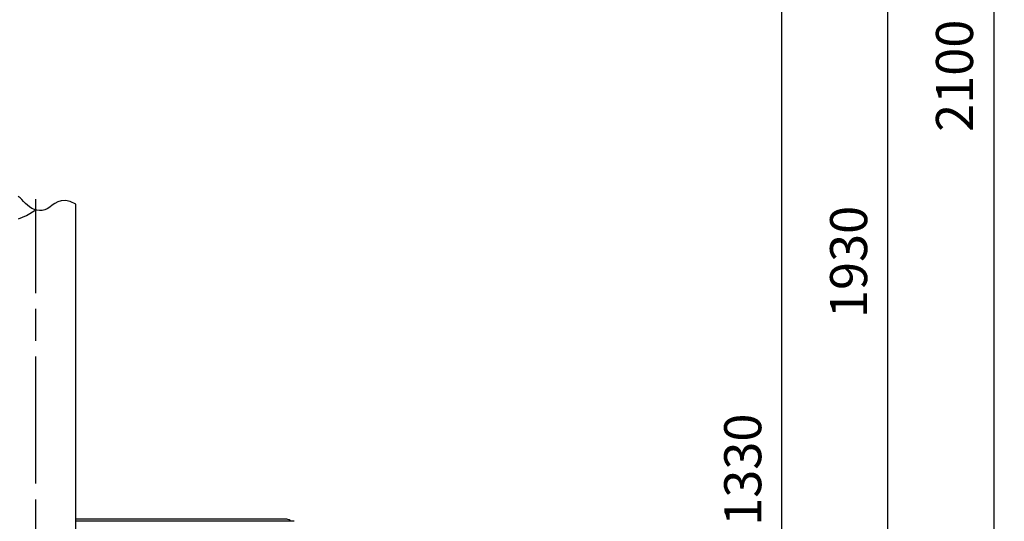
# Model space of a CAD drawing. Units: millimetres. Extents: x -8326 to -5402, y 47094 to 51473.
# Drawn here: x -6332 to -5402, y 49880 to 50354 of the extents above; entities that cross this region are included whole.
import ezdxf

# ---------------------------------------------------------------- set-up
doc = ezdxf.new("R2010")
doc.units = ezdxf.units.MM
doc.linetypes.add('AM_ISO08W050', pattern=[18, 12, -1.5, 3, -1.5])
for name, color, linetype, lineweight in [('AM_5', 3, 'Continuous', 25), ('AM_7', 4, 'AM_ISO08W050', 25), ('KÖRPERLINIEN', 1, 'Continuous', 25)]:
    doc.layers.add(name, color=color, linetype=linetype, lineweight=lineweight)
doc.styles.get("Standard").update_dxf_attribs({"font": 'ISOCP.SHX'})
doc.dimstyles.new('AM_ISO$0', dxfattribs={"dimtxt": 3.5, "dimasz": 2.5, "dimexe": 1, "dimexo": 1, "dimgap": 1.5, "dimtad": 1, "dimdsep": 46, "dimtxsty": 'STANDARD', "dimcen": 0, "dimclrd": 3, "dimclre": 3, "dimclrt": 2, "dimadec": 0, "dimazin": 2, "dimtp": 0.1, "dimtm": 0.1, "dimtfac": 0.71, "dimtmove": 0, "dimatfit": 3, "dimfxl": 1, "dimlwd": -1, "dimlwe": -1, "dimarcsym": 0})

# ---------------------------------------------------------------- blocks, each defined once
blk = doc.blocks.new('*D13')
at = {"layer": 'AM_5', "color": 3}
for p, q in [((-6131.6, 50668.95), (-5602.39, 50668.95)), ((-5612.39, 49350.45), (-5612.39, 50643.95)), ((-6292.6, 49325.45), (-5602.39, 49325.45))]:
    blk.add_line(p, q, dxfattribs=at)
for points in [[(-5616.55, 50643.95), (-5608.22, 50643.95), (-5612.39, 50668.95)], [(-5616.55, 49350.45), (-5608.22, 49350.45), (-5612.39, 49325.45)]]:
    blk.add_solid(points, dxfattribs=at)
at = {"layer": 'DEFPOINTS', "color": 0}
for p in [(-6141.6, 50668.95), (-5612.39, 50668.95), (-6302.6, 49325.45)]:
    blk.add_point(p, dxfattribs=at)
at = {"layer": 'AM_5', "color": 2, "insert": (-5644.89, 49928.95), "char_height": 35, "attachment_point": 5, "rotation": 90}
blk.add_mtext('1330', dxfattribs=at)
blk = doc.blocks.new('*D14')
at = {"layer": 'AM_5', "color": 3}
for p, q in [((-6032.6, 51255.45), (-5502.39, 51255.45)), ((-5512.39, 49350.45), (-5512.39, 51230.45)), ((-6292.6, 49325.45), (-5502.39, 49325.45))]:
    blk.add_line(p, q, dxfattribs=at)
for points in [[(-5516.55, 51230.45), (-5508.22, 51230.45), (-5512.39, 51255.45)], [(-5516.55, 49350.45), (-5508.22, 49350.45), (-5512.39, 49325.45)]]:
    blk.add_solid(points, dxfattribs=at)
at = {"layer": 'DEFPOINTS', "color": 0}
for p in [(-6042.6, 51255.45), (-5512.39, 51255.45), (-6302.6, 49325.45)]:
    blk.add_point(p, dxfattribs=at)
at = {"layer": 'AM_5', "color": 2, "insert": (-5544.89, 50125.17), "char_height": 35, "attachment_point": 5, "rotation": 90}
blk.add_mtext('1930', dxfattribs=at)
blk = doc.blocks.new('*D11')
at = {"layer": 'AM_5', "color": 3}
for p, q in [((-6390.71, 51425.45), (-5402.39, 51425.45)), ((-5412.39, 51400.45), (-5412.39, 49350.45)), ((-6292.6, 49325.45), (-5402.39, 49325.45))]:
    blk.add_line(p, q, dxfattribs=at)
for points in [[(-5416.55, 51400.45), (-5408.22, 51400.45), (-5412.39, 51425.45)], [(-5416.55, 49350.45), (-5408.22, 49350.45), (-5412.39, 49325.45)]]:
    blk.add_solid(points, dxfattribs=at)
at = {"layer": 'DEFPOINTS', "color": 0}
for p in [(-6400.71, 51425.45), (-6302.6, 49325.45), (-5412.39, 49325.45)]:
    blk.add_point(p, dxfattribs=at)
at = {"layer": 'AM_5', "color": 2, "insert": (-5444.89, 50301.04), "char_height": 35, "attachment_point": 5, "rotation": 90}
blk.add_mtext('2100', dxfattribs=at)

msp = doc.modelspace()

# ---------------------------------------------------------------- linework, layer by layer
at = {"layer": 'AM_7', "ltscale": 10}
msp.add_line((-6317.111, 49555.774), (-6317.111, 50184.463), dxfattribs=at)
at = {"layer": 'KÖRPERLINIEN'}
for p, q in [((-6279.111, 49555.774), (-6279.111, 50179.877)), ((-6080.11, 49882.174), (-6279.111, 49882.174)), ((-6073.11, 49880.174), (-6279.111, 49880.174))]:
    msp.add_line(p, q, dxfattribs=at)
at = {"layer": 'KÖRPERLINIEN', "flags": 128}
for points in [[(-6279.111, 50179.877), (-6284.568, 50182.211), (-6289.153, 50183.161), (-6293.007, 50183.003), (-6296.269, 50182.015), (-6299.08, 50180.473), (-6301.578, 50178.656), (-6303.905, 50176.84), (-6306.199, 50175.303), (-6308.572, 50174.267), (-6311.013, 50173.742), (-6313.485, 50173.68), (-6315.948, 50174.035), (-6318.365, 50174.762), (-6320.697, 50175.814), (-6322.905, 50177.144), (-6324.951, 50178.708), (-6326.813, 50180.447), (-6328.541, 50182.267), (-6330.199, 50184.059), (-6331.853, 50185.718), (-6333.571, 50187.137)], [(-6333.313, 50165.89), (-6325.787, 50169.131), (-6317.111, 50174.385)]]:
    msp.add_lwpolyline(points, dxfattribs=at)
at = {"layer": 'KÖRPERLINIEN'}
msp.add_arc((-6080.11, 49877.174), 5, 36.869904, 89.999996, dxfattribs=at)

# ---------------------------------------------------------------- dimensions: what is measured, and where the dimension line sits
at = {"layer": 'AM_5'}
dim = msp.add_linear_dim(base=(-5412.387, 49325.452), p1=(-6400.708, 51425.452), p2=(-6302.604, 49325.452), angle=90, dimstyle='AM_ISO$0', override={"dimscale": 10, "dimdec": 0}, dxfattribs=at)
dim.commit()
dim.dimension.update_dxf_attribs({"geometry": '*D11', "text_midpoint": (-5412.387, 50301.044), "dimtype": 160})
for base, p2, text, picture, middle in [((-5512.387, 51255.452), (-6042.604, 51255.452), '1930', '*D14', (-5512.387, 50125.171)), ((-5612.387, 50668.952), (-6141.605, 50668.952), '1330', '*D13', (-5612.387, 49928.947))]:
    dim = msp.add_linear_dim(base=base, p1=(-6302.604, 49325.452), p2=p2, angle=90, text=text, dimstyle='AM_ISO$0', override={"dimscale": 10, "dimdec": 0}, dxfattribs=at)
    dim.commit()
    dim.dimension.update_dxf_attribs({"geometry": picture, "text_midpoint": middle, "dimtype": 160})

doc.saveas('drawing.dxf')
